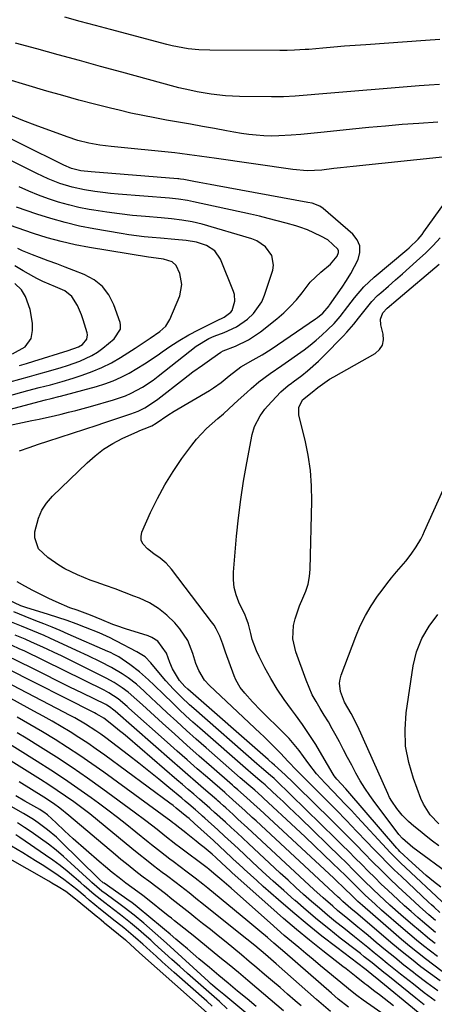
# Model space of a CAD drawing. Units: inches. Extents: x 1862580 to 1869958, y 458234 to 464717.
# Drawn here: x 1869013 to 1869153, y 461869 to 462201 of the extents above; entities that cross this region are included whole.
import ezdxf

# ---------------------------------------------------------------- set-up
doc = ezdxf.new("R2010")
doc.units = ezdxf.units.IN
doc.header["$MEASUREMENT"] = 0
doc.layers.add('7', color=7, linetype='Continuous')
doc.layers.add('8', color=7, linetype='Continuous')

msp = doc.modelspace()

# ---------------------------------------------------------------- linework, layer by layer
at = {"layer": '7', "color": 18}
for points in [[(1869154.85, 462194.16, 1702), (1869150.05, 462193.85, 1702), (1869129.86, 462192.46, 1702), (1869126.26, 462192.2, 1702), (1869122.66, 462191.92, 1702), (1869119.06, 462191.62, 1702), (1869115.46, 462191.31, 1702), (1869110.7, 462190.89, 1702), (1869109.48, 462190.79, 1702), (1869105.82, 462190.57, 1702), (1869103.37, 462190.49, 1702), (1869102.15, 462190.48, 1702), (1869100.93, 462190.48, 1702), (1869077.34, 462190.62, 1702), (1869073.68, 462190.76, 1702), (1869070.03, 462191.12, 1702), (1869066.41, 462191.71, 1702), (1869064.62, 462192.1, 1702), (1869062.84, 462192.53, 1702), (1869043.9, 462197.56, 1702), (1869038.77, 462198.93, 1702), (1869033.65, 462200.31, 1702), (1869028.53, 462201.71, 1702)], [(1869154.12, 462166.4, 1698), (1869147.73, 462165.95, 1698), (1869142.13, 462165.52, 1698), (1869136.54, 462165.05, 1698), (1869130.95, 462164.52, 1698), (1869125.37, 462163.95, 1698), (1869118.01, 462163.16, 1698), (1869114.69, 462162.82, 1698), (1869111.36, 462162.5, 1698), (1869108.04, 462162.22, 1698), (1869104.7, 462161.96, 1698), (1869100.57, 462161.72, 1698), (1869098.04, 462161.68, 1698), (1869095.51, 462161.77, 1698), (1869092.98, 462161.95, 1698), (1869090.46, 462162.23, 1698), (1869087.95, 462162.56, 1698), (1869085.44, 462162.95, 1698), (1869082.94, 462163.4, 1698), (1869078.89, 462164.17, 1698), (1869074.87, 462164.93, 1698), (1869070.84, 462165.66, 1698), (1869066.81, 462166.38, 1698), (1869062.77, 462167.07, 1698), (1869058.75, 462167.79, 1698), (1869054.73, 462168.57, 1698), (1869050.73, 462169.43, 1698), (1869046.74, 462170.35, 1698), (1869043.9, 462171.04, 1698), (1869038.52, 462172.39, 1698), (1869033.15, 462173.79, 1698), (1869027.8, 462175.29, 1698), (1869022.47, 462176.84, 1698), (1869002.21, 462182.91, 1698)], [(1869156.68, 462154.64, 1696), (1869125.66, 462151.43, 1696), (1869121.3, 462150.96, 1696), (1869119.12, 462150.71, 1696), (1869115.02, 462150.22, 1696), (1869110.16, 462149.97, 1696), (1869105.3, 462150.36, 1696), (1869078.77, 462154.23, 1696), (1869077.12, 462154.47, 1696), (1869073.81, 462154.94, 1696), (1869070.49, 462155.39, 1696), (1869067.17, 462155.79, 1696), (1869065.51, 462155.97, 1696), (1869044.06, 462158.17, 1696), (1869040.29, 462158.64, 1696), (1869036.56, 462159.3, 1696), (1869032.87, 462160.2, 1696), (1869029.27, 462161.37, 1696), (1869018.47, 462165.38, 1696), (1869014.36, 462166.95, 1696), (1869010.29, 462168.59, 1696)], [(1869154.86, 461899.95, 1694), (1869152.91, 461901.66, 1694), (1869151.96, 461902.54, 1694), (1869151.01, 461903.42, 1694), (1869141.87, 461912.01, 1694), (1869139.47, 461914.3, 1694), (1869137.11, 461916.61, 1694), (1869134.79, 461918.97, 1694), (1869132.49, 461921.35, 1694), (1869130.22, 461923.75, 1694), (1869126.8, 461927.35, 1694), (1869123.36, 461930.92, 1694), (1869119.89, 461934.47, 1694), (1869116.4, 461938, 1694), (1869112.21, 461942.21, 1694), (1869109.37, 461945.06, 1694), (1869106.54, 461947.91, 1694), (1869103.73, 461950.79, 1694), (1869101.17, 461953.62, 1694), (1869097.79, 461957.04, 1694), (1869095.48, 461959.27, 1694), (1869094.32, 461960.37, 1694), (1869077.2, 461976.4, 1694), (1869075.52, 461978.25, 1694), (1869073.58, 461981.47, 1694), (1869072.64, 461983.8, 1694), (1869071.65, 461987.22, 1694), (1869069.89, 461991.62, 1694), (1869067.22, 461995.53, 1694), (1869065.5, 461997.53, 1694), (1869062.9, 462000.14, 1694), (1869060.09, 462002.44, 1694), (1869056.98, 462004.31, 1694), (1869053.65, 462005.87, 1694), (1869051.74, 462006.61, 1694), (1869048.57, 462007.81, 1694), (1869045.4, 462008.99, 1694), (1869042.22, 462010.15, 1694), (1869039.03, 462011.29, 1694), (1869037.07, 462011.98, 1694), (1869032.72, 462013.71, 1694), (1869028.52, 462015.78, 1694), (1869026.41, 462017, 1694), (1869022.73, 462019.54, 1694), (1869019.65, 462022.54, 1694), (1869018.36, 462026.21, 1694), (1869018.41, 462028.29, 1694), (1869019.56, 462032.8, 1694), (1869020.71, 462035.51, 1694), (1869022.35, 462037.96, 1694), (1869024.3, 462040.24, 1694), (1869035.95, 462051.5, 1694), (1869038.69, 462053.89, 1694), (1869041.56, 462056.08, 1694), (1869044.63, 462057.98, 1694), (1869047.85, 462059.67, 1694), (1869053.06, 462062.1, 1694), (1869053.78, 462062.41, 1694), (1869055.22, 462063, 1694), (1869057.79, 462063.99, 1694), (1869059.24, 462064.84, 1694), (1869063.13, 462067.56, 1694), (1869065.32, 462068.92, 1694), (1869077.21, 462075.92, 1694), (1869078.56, 462076.76, 1694), (1869081.15, 462078.61, 1694), (1869083.87, 462080.88, 1694), (1869087.8, 462083.83, 1694), (1869091.92, 462086.22, 1694), (1869095, 462087.95, 1694), (1869097.98, 462089.86, 1694), (1869112.93, 462100, 1694), (1869113.57, 462100.46, 1694), (1869115.39, 462101.99, 1694), (1869117.49, 462104.44, 1694), (1869117.68, 462104.71, 1694), (1869121.92, 462110.74, 1694), (1869123.41, 462113, 1694), (1869124.82, 462115.3, 1694), (1869126.11, 462117.67, 1694), (1869127.32, 462120.09, 1694), (1869127.86, 462122.42, 1694), (1869127.84, 462124.63, 1694), (1869126.96, 462126.66, 1694), (1869125.52, 462128.57, 1694), (1869115.56, 462137.24, 1694), (1869114.41, 462138.04, 1694), (1869111.76, 462139, 1694), (1869110.37, 462139.3, 1694), (1869079.27, 462144.94, 1694), (1869077.44, 462145.28, 1694), (1869073.78, 462145.97, 1694), (1869071.96, 462146.33, 1694), (1869068.6, 462146.99, 1694), (1869067.44, 462147.18, 1694), (1869066.86, 462147.24, 1694), (1869066.57, 462147.27, 1694), (1869037.33, 462149.56, 1694), (1869033.82, 462149.98, 1694), (1869030.73, 462150.76, 1694), (1869028.09, 462151.88, 1694), (1869000, 462165.83, 1694)], [(1869013.26, 462055.6, 1692), (1869016.43, 462056.68, 1692), (1869019.61, 462057.74, 1692), (1869022.79, 462058.79, 1692), (1869039.34, 462064.23, 1692), (1869041.65, 462064.99, 1692), (1869046.28, 462066.52, 1692), (1869050.76, 462068.01, 1692), (1869053.17, 462068.94, 1692), (1869055.48, 462070.07, 1692), (1869058.74, 462072.14, 1692), (1869059.77, 462072.91, 1692), (1869068.42, 462079.75, 1692), (1869071.57, 462082.16, 1692), (1869074.81, 462084.45, 1692), (1869078.06, 462086.71, 1692), (1869081.03, 462088.84, 1692), (1869081.87, 462089.24, 1692), (1869085.98, 462090.88, 1692), (1869090.35, 462092.99, 1692), (1869092.4, 462094.29, 1692), (1869094.37, 462095.71, 1692), (1869099.9, 462100.1, 1692), (1869102.23, 462102.09, 1692), (1869104.44, 462104.2, 1692), (1869106.48, 462106.47, 1692), (1869108.41, 462108.86, 1692), (1869111.16, 462112.44, 1692), (1869114.68, 462115.8, 1692), (1869117.96, 462118.48, 1692), (1869120.28, 462121.15, 1692), (1869120.71, 462122.41, 1692), (1869120.69, 462123, 1692), (1869120.46, 462123.55, 1692), (1869117.04, 462126.64, 1692), (1869114.7, 462127.96, 1692), (1869110.23, 462130.01, 1692), (1869107.67, 462130.97, 1692), (1869106.36, 462131.37, 1692), (1869103.02, 462132.32, 1692), (1869100.03, 462133.14, 1692), (1869097.02, 462133.92, 1692), (1869094.01, 462134.65, 1692), (1869090.98, 462135.34, 1692), (1869071.86, 462139.51, 1692), (1869069.85, 462139.91, 1692), (1869066.82, 462140.38, 1692), (1869064.79, 462140.61, 1692), (1869063.77, 462140.7, 1692), (1869046.45, 462142.06, 1692), (1869043.84, 462142.3, 1692), (1869041.23, 462142.59, 1692), (1869038.64, 462142.94, 1692), (1869035.07, 462143.5, 1692), (1869030.92, 462144.39, 1692), (1869026.85, 462145.64, 1692), (1869022.89, 462147.19, 1692), (1869019.03, 462148.99, 1692), (1869004.75, 462156.17, 1692)], [(1869157.23, 461902.02, 1696), (1869141.61, 461916.68, 1696), (1869140.39, 461917.85, 1696), (1869138, 461920.26, 1696), (1869136.84, 461921.49, 1696), (1869127.04, 461932.08, 1696), (1869125.01, 461934.27, 1696), (1869122.96, 461936.45, 1696), (1869120.9, 461938.61, 1696), (1869118.83, 461940.76, 1696), (1869116.14, 461943.53, 1696), (1869113.28, 461946.65, 1696), (1869110.69, 461949.99, 1696), (1869108.92, 461952.5, 1696), (1869107.38, 461954.58, 1696), (1869105.77, 461956.6, 1696), (1869104.05, 461958.52, 1696), (1869102.26, 461960.39, 1696), (1869094.49, 461968.06, 1696), (1869091.72, 461970.91, 1696), (1869089.07, 461973.86, 1696), (1869087.52, 461975.79, 1696), (1869086.06, 461978.31, 1696), (1869085.5, 461979.66, 1696), (1869082.64, 461987.72, 1696), (1869081.67, 461990.39, 1696), (1869080.68, 461993.04, 1696), (1869079.49, 461995.59, 1696), (1869078.75, 461996.79, 1696), (1869077.94, 461997.94, 1696), (1869064.41, 462015.7, 1696), (1869062.65, 462017.66, 1696), (1869060.6, 462019.31, 1696), (1869058.43, 462020.84, 1696), (1869056.32, 462022.46, 1696), (1869054.82, 462024.04, 1696), (1869054.23, 462025.28, 1696), (1869054.17, 462026.64, 1696), (1869054.47, 462028.09, 1696), (1869057.37, 462034.72, 1696), (1869059.65, 462039.49, 1696), (1869062.14, 462044.14, 1696), (1869064.94, 462048.61, 1696), (1869067.94, 462052.96, 1696), (1869071.28, 462057.48, 1696), (1869072.84, 462059.43, 1696), (1869076.25, 462063.08, 1696), (1869078.09, 462064.77, 1696), (1869079.99, 462066.41, 1696), (1869081.89, 462068.07, 1696), (1869083.76, 462069.74, 1696), (1869086.9, 462072.59, 1696), (1869089.8, 462075.21, 1696), (1869091.25, 462076.51, 1696), (1869093.84, 462078.8, 1696), (1869097.66, 462081.66, 1696), (1869101.64, 462084.33, 1696), (1869109.06, 462089.62, 1696), (1869111.13, 462091.18, 1696), (1869113.16, 462092.8, 1696), (1869115.1, 462094.51, 1696), (1869116.98, 462096.29, 1696), (1869119.17, 462098.45, 1696), (1869121.28, 462100.82, 1696), (1869123.82, 462104.22, 1696), (1869126.09, 462107.17, 1696), (1869129.19, 462110.78, 1696), (1869132.66, 462114.04, 1696), (1869143.65, 462123.31, 1696), (1869144.45, 462124, 1696), (1869147.52, 462126.95, 1696), (1869148.85, 462128.52, 1696), (1869149.47, 462129.34, 1696), (1869159.86, 462143.89, 1696)], [(1868997.38, 462066.2, 1688), (1869021.98, 462072.75, 1688), (1869023.89, 462073.23, 1688), (1869026.44, 462073.84, 1688), (1869027.07, 462074.01, 1688), (1869039.1, 462077.2, 1688), (1869041.97, 462078.09, 1688), (1869044.78, 462079.11, 1688), (1869047.51, 462080.35, 1688), (1869050.17, 462081.74, 1688), (1869052.77, 462083.27, 1688), (1869055.34, 462084.86, 1688), (1869057.85, 462086.52, 1688), (1869060.33, 462088.23, 1688), (1869061.25, 462088.88, 1688), (1869064.21, 462090.89, 1688), (1869067.22, 462092.81, 1688), (1869070.31, 462094.6, 1688), (1869073.46, 462096.29, 1688), (1869078.93, 462099.08, 1688), (1869079.57, 462099.4, 1688), (1869082.14, 462100.62, 1688), (1869084.43, 462102.31, 1688), (1869084.86, 462102.85, 1688), (1869085.81, 462106.05, 1688), (1869085.66, 462108.23, 1688), (1869085.34, 462109.3, 1688), (1869080.87, 462120.17, 1688), (1869079, 462122.96, 1688), (1869076.19, 462124.8, 1688), (1869072.82, 462125.88, 1688), (1869069.32, 462126.48, 1688), (1869065.55, 462126.84, 1688), (1869060.66, 462127.28, 1688), (1869057.87, 462127.5, 1688), (1869055.25, 462127.74, 1688), (1869052.64, 462128.02, 1688), (1869050.04, 462128.39, 1688), (1869047.45, 462128.8, 1688), (1869038.29, 462130.38, 1688), (1869033.39, 462131.34, 1688), (1869028.54, 462132.47, 1688), (1869023.75, 462133.82, 1688), (1869018.99, 462135.34, 1688), (1869012.14, 462137.7, 1688)], [(1869002.17, 462072.08, 1686), (1869016.02, 462075.84, 1686), (1869019.86, 462076.86, 1686), (1869023.7, 462077.85, 1686), (1869027.53, 462078.89, 1686), (1869031.32, 462080.05, 1686), (1869034.36, 462081.04, 1686), (1869037.71, 462082.27, 1686), (1869040.99, 462083.65, 1686), (1869044.15, 462085.27, 1686), (1869047.25, 462087.05, 1686), (1869052.19, 462090.13, 1686), (1869053.22, 462090.78, 1686), (1869057.28, 462093.48, 1686), (1869060.54, 462095.74, 1686), (1869062.48, 462097.55, 1686), (1869063.21, 462098.65, 1686), (1869063.83, 462099.84, 1686), (1869067.17, 462107.85, 1686), (1869067.93, 462111.59, 1686), (1869067.23, 462115.34, 1686), (1869066.02, 462118.02, 1686), (1869064.64, 462119.28, 1686), (1869061.73, 462120.21, 1686), (1869057.55, 462120.7, 1686), (1869056.72, 462120.83, 1686), (1869036.77, 462124.09, 1686), (1869031.99, 462125, 1686), (1869027.26, 462126.07, 1686), (1869022.58, 462127.38, 1686), (1869017.95, 462128.85, 1686), (1869009.83, 462131.65, 1686)], [(1869155.21, 461908.43, 1698), (1869152.71, 461910.4, 1698), (1869150.25, 461912.42, 1698), (1869147.85, 461914.51, 1698), (1869145.49, 461916.65, 1698), (1869141.4, 461920.47, 1698), (1869140.86, 461921.01, 1698), (1869140.34, 461921.58, 1698), (1869123.78, 461940.85, 1698), (1869123.16, 461941.57, 1698), (1869120.17, 461944.83, 1698), (1869119.2, 461946.03, 1698), (1869118.87, 461946.56, 1698), (1869115.12, 461953.06, 1698), (1869113.03, 461956.53, 1698), (1869110.85, 461959.95, 1698), (1869108.54, 461963.28, 1698), (1869106.15, 461966.56, 1698), (1869104.81, 461968.32, 1698), (1869102.36, 461971.71, 1698), (1869100.04, 461975.18, 1698), (1869097.9, 461978.77, 1698), (1869095.89, 461982.44, 1698), (1869093.95, 461986.21, 1698), (1869093.07, 461988.08, 1698), (1869091.65, 461991.94, 1698), (1869091.11, 461993.94, 1698), (1869090.38, 461997.06, 1698), (1869089.62, 461999.27, 1698), (1869089.23, 462000.13, 1698), (1869087.12, 462004.53, 1698), (1869086.18, 462006.98, 1698), (1869085.51, 462009.48, 1698), (1869085.25, 462012.05, 1698), (1869085.26, 462014.68, 1698), (1869086.32, 462026.73, 1698), (1869086.96, 462032.95, 1698), (1869087.73, 462039.15, 1698), (1869088.7, 462045.33, 1698), (1869089.79, 462051.49, 1698), (1869091.65, 462061.05, 1698), (1869092.38, 462063.7, 1698), (1869094.24, 462067.38, 1698), (1869095.86, 462069.6, 1698), (1869096.76, 462070.65, 1698), (1869101.2, 462075.42, 1698), (1869103.77, 462077.61, 1698), (1869104.86, 462078.41, 1698), (1869105.41, 462078.82, 1698), (1869108.31, 462080.98, 1698), (1869110.26, 462082.52, 1698), (1869113.99, 462085.79, 1698), (1869115.77, 462087.53, 1698), (1869122.28, 462094.21, 1698), (1869123.52, 462095.53, 1698), (1869125.87, 462098.27, 1698), (1869127.46, 462100.31, 1698), (1869129.19, 462102.56, 1698), (1869131.87, 462105.87, 1698), (1869133.83, 462107.91, 1698), (1869134.89, 462108.86, 1698), (1869137.52, 462111.11, 1698), (1869139.91, 462113.17, 1698), (1869142.29, 462115.24, 1698), (1869144.65, 462117.33, 1698), (1869146.99, 462119.44, 1698), (1869150.06, 462122.33, 1698), (1869152.55, 462124.79, 1698), (1869154.94, 462127.35, 1698)], [(1869010.08, 462078.83, 1684), (1869013.3, 462079.72, 1684), (1869016.52, 462080.61, 1684), (1869019.73, 462081.51, 1684), (1869022.94, 462082.41, 1684), (1869027.21, 462083.64, 1684), (1869029.34, 462084.31, 1684), (1869033.57, 462085.78, 1684), (1869037.59, 462087.65, 1684), (1869039.45, 462088.85, 1684), (1869041.23, 462090.17, 1684), (1869045.08, 462093.34, 1684), (1869047.21, 462096.54, 1684), (1869047.28, 462098.03, 1684), (1869047.11, 462098.78, 1684), (1869045.04, 462104.75, 1684), (1869043.34, 462108.1, 1684), (1869041.18, 462111, 1684), (1869038.33, 462113.24, 1684), (1869035.03, 462115.03, 1684), (1869031.49, 462116.37, 1684), (1869028.61, 462117.46, 1684), (1869025.73, 462118.54, 1684), (1869022.85, 462119.62, 1684), (1869019.97, 462120.7, 1684), (1869017.62, 462121.58, 1684), (1869014.25, 462122.96, 1684), (1869012.61, 462123.74, 1684)], [(1869013.23, 462084.3, 1682), (1869015.62, 462085.02, 1682), (1869018.01, 462085.75, 1682), (1869029.6, 462089.36, 1682), (1869033.05, 462090.58, 1682), (1869034.42, 462091.36, 1682), (1869035.87, 462093.18, 1682), (1869036.11, 462094.61, 1682), (1869036, 462095.37, 1682), (1869034.68, 462099.74, 1682), (1869034.11, 462101.38, 1682), (1869032.72, 462104.53, 1682), (1869030.79, 462107.56, 1682), (1869028.53, 462109.44, 1682), (1869025.34, 462110.82, 1682), (1869021.12, 462112.59, 1682), (1869019.08, 462113.62, 1682), (1869018.08, 462114.17, 1682), (1869014.46, 462116.26, 1682), (1869011.65, 462117.86, 1682)], [(1869154.44, 461922.36, 1702), (1869152.32, 461923.99, 1702), (1869150.22, 461925.64, 1702), (1869148.15, 461927.34, 1702), (1869146.11, 461929.07, 1702), (1869144.3, 461930.64, 1702), (1869142.17, 461932.68, 1702), (1869140.28, 461934.93, 1702), (1869138.63, 461937.41, 1702), (1869137.92, 461938.7, 1702), (1869137.27, 461940.03, 1702), (1869127.16, 461962.58, 1702), (1869124.93, 461967.02, 1702), (1869122.66, 461970.87, 1702), (1869121.37, 461974.42, 1702), (1869121.05, 461977.21, 1702), (1869121.25, 461978.59, 1702), (1869121.62, 461979.96, 1702), (1869126.52, 461993, 1702), (1869128.03, 461996.56, 1702), (1869129.73, 462000.02, 1702), (1869131.71, 462003.33, 1702), (1869133.87, 462006.53, 1702), (1869135.4, 462008.61, 1702), (1869136.96, 462010.68, 1702), (1869138.56, 462012.73, 1702), (1869140.21, 462014.73, 1702), (1869143.34, 462018.36, 1702), (1869145.21, 462020.69, 1702), (1869146.9, 462023.15, 1702), (1869148.39, 462025.73, 1702), (1869149.07, 462027.07, 1702), (1869149.71, 462028.42, 1702), (1869162.8, 462057.6, 1702)], [(1869153.33, 461897.21, 1692), (1869151.13, 461899.1, 1692), (1869147.93, 461901.93, 1692), (1869146.36, 461903.37, 1692), (1869144.79, 461904.82, 1692), (1869140.79, 461908.58, 1692), (1869137.89, 461911.35, 1692), (1869135.01, 461914.16, 1692), (1869132.18, 461917, 1692), (1869129.37, 461919.87, 1692), (1869126.58, 461922.75, 1692), (1869123.77, 461925.61, 1692), (1869120.94, 461928.46, 1692), (1869118.09, 461931.29, 1692), (1869106.79, 461942.44, 1692), (1869105.45, 461943.74, 1692), (1869102.74, 461946.29, 1692), (1869099.12, 461949.56, 1692), (1869098.31, 461950.28, 1692), (1869097.23, 461951.23, 1692), (1869096.96, 461951.46, 1692), (1869069.9, 461975.24, 1692), (1869068.91, 461976.15, 1692), (1869067.09, 461978.12, 1692), (1869064.75, 461982.06, 1692), (1869063.89, 461984.19, 1692), (1869062.71, 461987.34, 1692), (1869059.8, 461991.34, 1692), (1869057.76, 461992.67, 1692), (1869056.61, 461993.13, 1692), (1869048.89, 461995.53, 1692), (1869046.02, 461996.5, 1692), (1869044.61, 461997.05, 1692), (1869040.96, 461998.61, 1692), (1869037.17, 462000.19, 1692), (1869032.69, 462001.8, 1692), (1869030.22, 462002.67, 1692), (1869025.61, 462004.61, 1692), (1869023.13, 462005.79, 1692), (1869020.4, 462007.12, 1692), (1869017.69, 462008.5, 1692), (1869015.02, 462009.95, 1692), (1869012.37, 462011.44, 1692)], [(1869153.27, 461889.44, 1688), (1869151.36, 461890.94, 1688), (1869147.6, 461894.03, 1688), (1869145.75, 461895.61, 1688), (1869141.65, 461899.17, 1688), (1869137.96, 461902.44, 1688), (1869134.34, 461905.79, 1688), (1869132.36, 461907.67, 1688), (1869129.21, 461910.75, 1688), (1869126.11, 461913.88, 1688), (1869122.99, 461916.99, 1688), (1869121.41, 461918.54, 1688), (1869107.76, 461931.8, 1688), (1869105.85, 461933.64, 1688), (1869103.93, 461935.47, 1688), (1869102, 461937.3, 1688), (1869100.07, 461939.11, 1688), (1869096.43, 461942.5, 1688), (1869095.93, 461942.95, 1688), (1869094.9, 461943.84, 1688), (1869093.51, 461945.02, 1688), (1869091.05, 461947.13, 1688), (1869090.23, 461947.84, 1688), (1869073.98, 461962.04, 1688), (1869071.62, 461964.13, 1688), (1869069.28, 461966.25, 1688), (1869066.98, 461968.4, 1688), (1869064.7, 461970.58, 1688), (1869061.78, 461973.42, 1688), (1869058.58, 461976.54, 1688), (1869056.72, 461978.36, 1688), (1869053.68, 461981.09, 1688), (1869050.4, 461983.56, 1688), (1869046.64, 461986.07, 1688), (1869045.13, 461986.86, 1688), (1869043.81, 461987.51, 1688), (1869042.95, 461987.91, 1688), (1869029.64, 461993.8, 1688), (1869026.93, 461994.98, 1688), (1869024.2, 461996.12, 1688), (1869021.46, 461997.22, 1688), (1869018.7, 461998.29, 1688), (1869015.07, 461999.68, 1688), (1869011.32, 462001.23, 1688)], [(1869154.44, 461929.75, 1704), (1869151.56, 461932.88, 1704), (1869149.32, 461936.43, 1704), (1869148.46, 461938.36, 1704), (1869145.92, 461945.1, 1704), (1869144.33, 461950.51, 1704), (1869143.31, 461955.99, 1704), (1869143.14, 461961.56, 1704), (1869143.52, 461967.2, 1704), (1869145.83, 461983.06, 1704), (1869146.92, 461987.77, 1704), (1869148.76, 461992.25, 1704), (1869151.21, 461996.45, 1704), (1869154.12, 462000.35, 1704)], [(1869154.01, 461885.05, 1686), (1869151.65, 461886.84, 1686), (1869149.32, 461888.68, 1686), (1869147.01, 461890.54, 1686), (1869144.74, 461892.45, 1686), (1869142.48, 461894.37, 1686), (1869135.19, 461900.71, 1686), (1869132.98, 461902.67, 1686), (1869129.62, 461905.81, 1686), (1869127.73, 461907.67, 1686), (1869124.94, 461910.48, 1686), (1869123.05, 461912.34, 1686), (1869118.77, 461916.48, 1686), (1869115.68, 461919.46, 1686), (1869112.57, 461922.43, 1686), (1869109.45, 461925.39, 1686), (1869106.31, 461928.32, 1686), (1869095.43, 461938.44, 1686), (1869094.83, 461938.99, 1686), (1869092.44, 461941.14, 1686), (1869090.43, 461942.89, 1686), (1869087.6, 461945.34, 1686), (1869076.05, 461955.42, 1686), (1869072.74, 461958.34, 1686), (1869069.45, 461961.28, 1686), (1869066.19, 461964.27, 1686), (1869062.95, 461967.27, 1686), (1869059.07, 461970.91, 1686), (1869057.78, 461972.11, 1686), (1869055.2, 461974.5, 1686), (1869052.58, 461976.84, 1686), (1869049.8, 461978.98, 1686), (1869047.76, 461980.33, 1686), (1869044.16, 461982.49, 1686), (1869040.44, 461984.46, 1686), (1869036.39, 461986.43, 1686), (1869032.45, 461988.27, 1686), (1869023.39, 461992.39, 1686), (1869021.49, 461993.24, 1686), (1869017.68, 461994.87, 1686), (1869013.83, 461996.43, 1686), (1869010, 461998.03, 1686)], [(1869155.65, 461880.07, 1684), (1869152.82, 461882.13, 1684), (1869150.03, 461884.24, 1684), (1869147.28, 461886.41, 1684), (1869144.56, 461888.61, 1684), (1869141.87, 461890.86, 1684), (1869139.21, 461893.14, 1684), (1869128.73, 461902.26, 1684), (1869127.2, 461903.65, 1684), (1869125.63, 461905.2, 1684), (1869122.24, 461908.5, 1684), (1869120.17, 461910.46, 1684), (1869119.13, 461911.44, 1684), (1869094.17, 461934.62, 1684), (1869092.3, 461936.34, 1684), (1869089.72, 461938.67, 1684), (1869086.75, 461941.28, 1684), (1869085.56, 461942.32, 1684), (1869084.97, 461942.84, 1684), (1869077.86, 461949.03, 1684), (1869073.72, 461952.66, 1684), (1869069.6, 461956.31, 1684), (1869065.5, 461959.99, 1684), (1869061.43, 461963.69, 1684), (1869054.63, 461969.89, 1684), (1869052.74, 461971.61, 1684), (1869049.86, 461974.14, 1684), (1869047.82, 461975.68, 1684), (1869045.06, 461977.45, 1684), (1869042.42, 461978.95, 1684), (1869041.06, 461979.64, 1684), (1869029.82, 461985.2, 1684), (1869027.38, 461986.39, 1684), (1869024.94, 461987.56, 1684), (1869022.48, 461988.7, 1684), (1869020.01, 461989.83, 1684), (1869017.27, 461991.07, 1684), (1869015.06, 461992.04, 1684), (1869011.71, 461993.42, 1684)], [(1869154.9, 461876.84, 1682), (1869151.63, 461879.21, 1682), (1869148.41, 461881.64, 1682), (1869145.24, 461884.14, 1682), (1869142.09, 461886.67, 1682), (1869138.99, 461889.25, 1682), (1869135.91, 461891.86, 1682), (1869127.24, 461899.32, 1682), (1869124.88, 461901.31, 1682), (1869122.18, 461903.63, 1682), (1869121.12, 461904.58, 1682), (1869120.6, 461905.07, 1682), (1869092.9, 461930.8, 1682), (1869091.64, 461931.97, 1682), (1869089.09, 461934.31, 1682), (1869086.2, 461936.92, 1682), (1869083.79, 461939.06, 1682), (1869082.82, 461939.91, 1682), (1869082.33, 461940.33, 1682), (1869076.51, 461945.4, 1682), (1869073.12, 461948.36, 1682), (1869069.74, 461951.33, 1682), (1869066.37, 461954.32, 1682), (1869063.01, 461957.31, 1682), (1869050.09, 461968.83, 1682), (1869049.5, 461969.36, 1682), (1869046.49, 461971.92, 1682), (1869043.35, 461973.94, 1682), (1869041.69, 461974.81, 1682), (1869014.74, 461988.07, 1682), (1869013.34, 461988.74, 1682), (1869010.53, 461990.01, 1682)], [(1869153.29, 461870.09, 1678), (1869149.58, 461872.87, 1678), (1869145.92, 461875.71, 1678), (1869141.56, 461879.18, 1678), (1869139.34, 461880.95, 1678), (1869137.12, 461882.73, 1678), (1869134.92, 461884.53, 1678), (1869132.71, 461886.32, 1678), (1869130.51, 461888.12, 1678), (1869128.31, 461889.92, 1678), (1869126.09, 461891.7, 1678), (1869122.46, 461894.58, 1678), (1869119.7, 461896.8, 1678), (1869116.96, 461899.05, 1678), (1869114.26, 461901.34, 1678), (1869111.58, 461903.66, 1678), (1869108.92, 461906.02, 1678), (1869106.28, 461908.38, 1678), (1869103.67, 461910.77, 1678), (1869101.06, 461913.18, 1678), (1869090.38, 461923.16, 1678), (1869088.44, 461924.96, 1678), (1869086.49, 461926.76, 1678), (1869084.54, 461928.56, 1678), (1869082.59, 461930.35, 1678), (1869078.94, 461933.68, 1678), (1869077.6, 461934.87, 1678), (1869077.33, 461935.1, 1678), (1869073.83, 461938.15, 1678), (1869071.94, 461939.79, 1678), (1869070.05, 461941.42, 1678), (1869068.16, 461943.06, 1678), (1869066.26, 461944.69, 1678), (1869049.55, 461959.02, 1678), (1869048.26, 461960.12, 1678), (1869046.95, 461961.2, 1678), (1869044.3, 461963.33, 1678), (1869041.61, 461965.39, 1678), (1869040.08, 461966.33, 1678), (1869039.03, 461966.9, 1678), (1869038.5, 461967.18, 1678), (1869008.68, 461982.24, 1678)], [(1869149.58, 461868.75, 1676), (1869146.75, 461870.98, 1676), (1869137.28, 461878.65, 1676), (1869135.96, 461879.71, 1676), (1869133.33, 461881.84, 1676), (1869132.01, 461882.9, 1676), (1869129.37, 461885.01, 1676), (1869128.04, 461886.06, 1676), (1869126.7, 461887.1, 1676), (1869121.28, 461891.3, 1676), (1869117.4, 461894.37, 1676), (1869113.56, 461897.49, 1676), (1869109.78, 461900.67, 1676), (1869106.04, 461903.91, 1676), (1869105.83, 461904.09, 1676), (1869102.24, 461907.29, 1676), (1869098.66, 461910.5, 1676), (1869095.12, 461913.75, 1676), (1869091.59, 461917.02, 1676), (1869089.11, 461919.34, 1676), (1869086.84, 461921.46, 1676), (1869084.56, 461923.58, 1676), (1869082.27, 461925.68, 1676), (1869079.98, 461927.79, 1676), (1869075.7, 461931.7, 1676), (1869074.91, 461932.41, 1676), (1869074.42, 461932.84, 1676), (1869072.48, 461934.52, 1676), (1869070.21, 461936.48, 1676), (1869069.07, 461937.45, 1676), (1869067.92, 461938.42, 1676), (1869063.55, 461942.08, 1676), (1869060.2, 461944.85, 1676), (1869056.82, 461947.59, 1676), (1869053.4, 461950.27, 1676), (1869049.96, 461952.93, 1676), (1869042.26, 461958.76, 1676), (1869040.59, 461959.99, 1676), (1869038.9, 461961.17, 1676), (1869035.4, 461963.4, 1676), (1869031.81, 461965.49, 1676), (1869030, 461966.49, 1676), (1869028.17, 461967.46, 1676), (1869008.42, 461977.81, 1676)], [(1869147.52, 461866.19, 1674), (1869133.06, 461878.11, 1674), (1869132.62, 461878.47, 1674), (1869129.95, 461880.6, 1674), (1869129.5, 461880.94, 1674), (1869120.12, 461888.07, 1674), (1869115.11, 461891.96, 1674), (1869110.17, 461895.93, 1674), (1869105.32, 461900, 1674), (1869100.52, 461904.14, 1674), (1869095.33, 461908.73, 1674), (1869093.19, 461910.65, 1674), (1869091.05, 461912.57, 1674), (1869088.94, 461914.52, 1674), (1869086.83, 461916.47, 1674), (1869086.7, 461916.6, 1674), (1869084.66, 461918.5, 1674), (1869082.63, 461920.4, 1674), (1869080.58, 461922.28, 1674), (1869078.53, 461924.17, 1674), (1869072.21, 461929.96, 1674), (1869070.38, 461931.55, 1674), (1869069.62, 461932.19, 1674), (1869066.04, 461935.09, 1674), (1869064.93, 461935.94, 1674), (1869063.81, 461936.78, 1674), (1869041.95, 461952.92, 1674), (1869039.09, 461954.98, 1674), (1869036.2, 461956.98, 1674), (1869033.25, 461958.91, 1674), (1869030.27, 461960.79, 1674), (1869027.25, 461962.6, 1674), (1869024.21, 461964.39, 1674), (1869021.14, 461966.12, 1674), (1869018.06, 461967.83, 1674), (1869008.01, 461973.31, 1674)], [(1869139.23, 461868.42, 1672), (1869137.68, 461869.66, 1672), (1869134.55, 461872.12, 1672), (1869132.97, 461873.33, 1672), (1869130.27, 461875.39, 1672), (1869129.58, 461875.92, 1672), (1869126.65, 461878.22, 1672), (1869124.4, 461879.99, 1672), (1869123.28, 461880.87, 1672), (1869122.16, 461881.75, 1672), (1869115.41, 461887.02, 1672), (1869110.95, 461890.58, 1672), (1869106.53, 461894.2, 1672), (1869102.2, 461897.91, 1672), (1869097.91, 461901.68, 1672), (1869084.91, 461913.34, 1672), (1869084.21, 461913.98, 1672), (1869081.38, 461916.6, 1672), (1869079.32, 461918.46, 1672), (1869078.1, 461919.53, 1672), (1869075.46, 461921.79, 1672), (1869074.12, 461922.89, 1672), (1869072.76, 461923.98, 1672), (1869069.35, 461926.68, 1672), (1869068.73, 461927.17, 1672), (1869066.82, 461928.68, 1672), (1869065.53, 461929.68, 1672), (1869064.87, 461930.18, 1672), (1869064.21, 461930.67, 1672), (1869041.63, 461947.17, 1672), (1869037.6, 461950.04, 1672), (1869033.53, 461952.84, 1672), (1869029.4, 461955.56, 1672), (1869025.22, 461958.2, 1672), (1869020.99, 461960.78, 1672), (1869016.74, 461963.31, 1672), (1869012.46, 461965.79, 1672)], [(1869118, 461866.58, 1666), (1869114.8, 461869.24, 1666), (1869113.23, 461870.6, 1666), (1869099.7, 461882.56, 1666), (1869098.81, 461883.35, 1666), (1869096.12, 461885.7, 1666), (1869092.49, 461888.75, 1666), (1869089.75, 461890.97, 1666), (1869088.83, 461891.71, 1666), (1869074.65, 461903.07, 1666), (1869073.22, 461904.22, 1666), (1869070.34, 461906.5, 1666), (1869068.9, 461907.64, 1666), (1869066, 461909.89, 1666), (1869062.74, 461912.34, 1666), (1869061.26, 461913.45, 1666), (1869058.32, 461915.69, 1666), (1869055.39, 461917.96, 1666), (1869053.94, 461919.11, 1666), (1869051.08, 461921.45, 1666), (1869042.1, 461928.91, 1666), (1869039.49, 461931.04, 1666), (1869036.85, 461933.14, 1666), (1869034.17, 461935.19, 1666), (1869031.47, 461937.2, 1666), (1869028.73, 461939.16, 1666), (1869025.95, 461941.07, 1666), (1869023.14, 461942.92, 1666), (1869020.3, 461944.73, 1666), (1868996.28, 461959.66, 1666)], [(1869124.05, 461868.01, 1668), (1869120.57, 461870.75, 1668), (1869118.31, 461872.67, 1668), (1869102.57, 461886.41, 1668), (1869101.12, 461887.68, 1668), (1869098.94, 461889.56, 1668), (1869096.75, 461891.44, 1668), (1869094.17, 461893.63, 1668), (1869092.81, 461894.77, 1668), (1869090.09, 461897.03, 1668), (1869076.67, 461908.08, 1668), (1869074.96, 461909.47, 1668), (1869072.36, 461911.52, 1668), (1869070.61, 461912.86, 1668), (1869069.73, 461913.52, 1668), (1869064.94, 461917.11, 1668), (1869063.88, 461917.9, 1668), (1869060.74, 461920.32, 1668), (1869057.63, 461922.78, 1668), (1869056.6, 461923.61, 1668), (1869052.45, 461927.01, 1668), (1869049.33, 461929.51, 1668), (1869046.18, 461931.99, 1668), (1869043, 461934.41, 1668), (1869039.79, 461936.8, 1668), (1869037.38, 461938.56, 1668), (1869032.91, 461941.75, 1668), (1869028.4, 461944.87, 1668), (1869023.81, 461947.89, 1668), (1869019.18, 461950.84, 1668), (1869005.76, 461959.17, 1668)], [(1869108.05, 461868.45, 1664), (1869106.12, 461870.12, 1664), (1869103.55, 461872.35, 1664), (1869100.98, 461874.58, 1664), (1869098.4, 461876.8, 1664), (1869095.8, 461879.05, 1664), (1869093.22, 461881.25, 1664), (1869090.64, 461883.43, 1664), (1869088.03, 461885.6, 1664), (1869085.42, 461887.75, 1664), (1869082.79, 461889.89, 1664), (1869080.15, 461892.02, 1664), (1869077.51, 461894.14, 1664), (1869074.87, 461896.26, 1664), (1869072.62, 461898.06, 1664), (1869070.61, 461899.66, 1664), (1869068.6, 461901.26, 1664), (1869066.58, 461902.85, 1664), (1869064.57, 461904.44, 1664), (1869062.39, 461906.16, 1664), (1869059.58, 461908.32, 1664), (1869056.75, 461910.44, 1664), (1869054.87, 461911.87, 1664), (1869052.97, 461913.33, 1664), (1869049.23, 461916.27, 1664), (1869047.39, 461917.77, 1664), (1869045.56, 461919.3, 1664), (1869029.8, 461932.66, 1664), (1869026.75, 461935.11, 1664), (1869024.66, 461936.65, 1664), (1869021.4, 461938.8, 1664), (1869013.12, 461943.92, 1664)], [(1869102.15, 461866.71, 1662), (1869093.15, 461874.43, 1662), (1869090.08, 461877.04, 1662), (1869086.98, 461879.65, 1662), (1869083.87, 461882.22, 1662), (1869080.75, 461884.78, 1662), (1869071.7, 461892.15, 1662), (1869070.66, 461892.99, 1662), (1869068.57, 461894.67, 1662), (1869065.43, 461897.16, 1662), (1869064.38, 461898, 1662), (1869063.33, 461898.83, 1662), (1869055.73, 461904.82, 1662), (1869054.74, 461905.59, 1662), (1869053.06, 461906.83, 1662), (1869049.06, 461909.82, 1662), (1869046.74, 461911.59, 1662), (1869044.46, 461913.4, 1662), (1869042.21, 461915.26, 1662), (1869040, 461917.16, 1662), (1869031.32, 461924.77, 1662), (1869029.85, 461926.07, 1662), (1869028.39, 461927.4, 1662), (1869025.51, 461930.09, 1662), (1869022.64, 461932.79, 1662), (1869021.4, 461933.76, 1662), (1869020.53, 461934.33, 1662), (1869020.08, 461934.6, 1662), (1869014.95, 461937.47, 1662), (1869011.95, 461939.21, 1662)], [(1869096.14, 461860.58, 1658), (1869082, 461872.23, 1658), (1869079.75, 461874.1, 1658), (1869078.3, 461875.35, 1658), (1869077.58, 461875.98, 1658), (1869076.88, 461876.62, 1658), (1869062.77, 461889.54, 1658), (1869060.87, 461891.25, 1658), (1869058.96, 461892.95, 1658), (1869057.03, 461894.63, 1658), (1869055.09, 461896.3, 1658), (1869051.83, 461899.05, 1658), (1869048.48, 461901.65, 1658), (1869047.11, 461902.66, 1658), (1869042.41, 461906.05, 1658), (1869040.99, 461907.12, 1658), (1869037.62, 461910.01, 1658), (1869036.96, 461910.61, 1658), (1869030.52, 461916.58, 1658), (1869028.06, 461918.78, 1658), (1869025.54, 461920.9, 1658), (1869022.95, 461922.93, 1658), (1869020.3, 461924.89, 1658), (1869017.19, 461927.06, 1658), (1869014.86, 461928.61, 1658), (1869012.49, 461930.11, 1658)], [(1869083.21, 461867.48, 1656), (1869080.58, 461869.89, 1656), (1869077.92, 461872.27, 1656), (1869075.24, 461874.62, 1656), (1869072.54, 461876.97, 1656), (1869069.86, 461879.32, 1656), (1869067.2, 461881.7, 1656), (1869064.55, 461884.09, 1656), (1869058.74, 461889.38, 1656), (1869057.4, 461890.59, 1656), (1869056.05, 461891.79, 1656), (1869053.32, 461894.15, 1656), (1869050.56, 461896.47, 1656), (1869047.19, 461899.14, 1656), (1869044.91, 461900.88, 1656), (1869041.93, 461903.13, 1656), (1869038.41, 461905.99, 1656), (1869034.97, 461908.94, 1656), (1869033.83, 461909.93, 1656), (1869031.56, 461911.92, 1656), (1869029.25, 461913.86, 1656), (1869026.9, 461915.74, 1656), (1869024.48, 461917.54, 1656), (1869022.01, 461919.27, 1656), (1869013.32, 461925.16, 1656), (1869011.95, 461926.07, 1656)], [(1869078.11, 461868.39, 1654), (1869076.29, 461870.06, 1654), (1869065.33, 461879.71, 1654), (1869063.29, 461881.52, 1654), (1869061.25, 461883.33, 1654), (1869059.22, 461885.15, 1654), (1869057.19, 461886.97, 1654), (1869054.71, 461889.22, 1654), (1869053.14, 461890.62, 1654), (1869051.55, 461892, 1654), (1869049.13, 461894.03, 1654), (1869048.32, 461894.69, 1654), (1869044.47, 461897.77, 1654), (1869042.06, 461899.66, 1654), (1869040.46, 461900.93, 1654), (1869036.7, 461904.07, 1654), (1869035.29, 461905.26, 1654), (1869032.47, 461907.63, 1654), (1869031.06, 461908.81, 1654), (1869028.16, 461911.09, 1654), (1869025.12, 461913.17, 1654), (1869020.8, 461915.94, 1654), (1869018.65, 461917.3, 1654), (1869016.49, 461918.65, 1654), (1869014.33, 461919.99, 1654), (1869010.46, 461922.32, 1654)], [(1869077.4, 461865.21, 1652), (1869053.67, 461886.37, 1652), (1869050.45, 461889.26, 1652), (1869049.1, 461890.42, 1652), (1869048.88, 461890.61, 1652), (1869041.89, 461896.36, 1652), (1869041.61, 461896.59, 1652), (1869040.75, 461897.29, 1652), (1869039.9, 461897.98, 1652), (1869039.62, 461898.22, 1652), (1869032.63, 461904, 1652), (1869032.1, 461904.44, 1652), (1869028.8, 461906.98, 1652), (1869026.24, 461908.58, 1652), (1869024.12, 461909.84, 1652), (1869023.05, 461910.46, 1652), (1869008.54, 461918.75, 1652)]]:
    msp.add_polyline3d(points, dxfattribs=at)
at = {"layer": '8', "color": 18}
for points in [[(1869154.68, 462179.04, 1700), (1869151.26, 462178.82, 1700), (1869147.84, 462178.56, 1700), (1869114.06, 462175.81, 1700), (1869110.09, 462175.49, 1700), (1869106.12, 462175.16, 1700), (1869102.14, 462174.93, 1700), (1869098.16, 462174.88, 1700), (1869087.37, 462175.03, 1700), (1869082.56, 462175.26, 1700), (1869077.78, 462175.83, 1700), (1869073.02, 462176.59, 1700), (1869070.57, 462177.09, 1700), (1869066.91, 462177.96, 1700), (1869065.7, 462178.28, 1700), (1869047.73, 462183.16, 1700), (1869040.55, 462185.11, 1700), (1869033.38, 462187.08, 1700), (1869026.22, 462189.06, 1700), (1869019.05, 462191.05, 1700), (1869011.88, 462193.01, 1700)], [(1869009.5, 462064.11, 1690), (1869017.39, 462065.74, 1690), (1869019.87, 462066.26, 1690), (1869022.35, 462066.8, 1690), (1869024.83, 462067.35, 1690), (1869027.3, 462067.93, 1690), (1869029.77, 462068.53, 1690), (1869032.23, 462069.15, 1690), (1869034.68, 462069.81, 1690), (1869037.12, 462070.49, 1690), (1869044.84, 462072.69, 1690), (1869048.91, 462074.1, 1690), (1869050.87, 462074.98, 1690), (1869054.65, 462077.03, 1690), (1869058.24, 462079.41, 1690), (1869059.96, 462080.71, 1690), (1869072.7, 462090.87, 1690), (1869076.97, 462093.4, 1690), (1869078.81, 462094.17, 1690), (1869082.18, 462095.4, 1690), (1869086.31, 462097.3, 1690), (1869090.05, 462099.88, 1690), (1869092.1, 462101.83, 1690), (1869094.81, 462105.77, 1690), (1869095.76, 462108.01, 1690), (1869098.54, 462116.43, 1690), (1869098.83, 462118.17, 1690), (1869098.25, 462121.44, 1690), (1869096.12, 462124.31, 1690), (1869093.14, 462126.32, 1690), (1869091.44, 462127, 1690), (1869074.76, 462131.91, 1690), (1869071.37, 462132.76, 1690), (1869067.93, 462133.36, 1690), (1869064.46, 462133.78, 1690), (1869060.98, 462134.1, 1690), (1869055.63, 462134.52, 1690), (1869051.28, 462134.93, 1690), (1869046.93, 462135.41, 1690), (1869042.6, 462136, 1690), (1869038.28, 462136.67, 1690), (1869036.66, 462136.95, 1690), (1869033.18, 462137.63, 1690), (1869029.73, 462138.43, 1690), (1869026.32, 462139.41, 1690), (1869022.95, 462140.5, 1690), (1869019.62, 462141.75, 1690), (1869016.33, 462143.08, 1690), (1869013.1, 462144.55, 1690)], [(1869158.9, 461912.2, 1700), (1869145.78, 461921.82, 1700), (1869142.28, 461924.85, 1700), (1869141.05, 461926.23, 1700), (1869140.48, 461926.95, 1700), (1869132.91, 461936.96, 1700), (1869131.19, 461939.37, 1700), (1869129.54, 461941.82, 1700), (1869128, 461944.35, 1700), (1869126.55, 461946.94, 1700), (1869125.15, 461949.55, 1700), (1869123.76, 461952.17, 1700), (1869122.36, 461954.79, 1700), (1869120.97, 461957.41, 1700), (1869119.86, 461959.49, 1700), (1869118.58, 461961.83, 1700), (1869117.26, 461964.15, 1700), (1869115.89, 461966.43, 1700), (1869114.48, 461968.7, 1700), (1869113.12, 461970.99, 1700), (1869111.86, 461973.33, 1700), (1869110.76, 461975.74, 1700), (1869109.77, 461978.21, 1700), (1869106.26, 461987.77, 1700), (1869105.29, 461992.18, 1700), (1869105.52, 461996.68, 1700), (1869106.04, 461998.93, 1700), (1869107.51, 462003.28, 1700), (1869108.7, 462005.87, 1700), (1869109.69, 462008.23, 1700), (1869110.46, 462010.64, 1700), (1869110.91, 462013.14, 1700), (1869111.15, 462015.68, 1700), (1869111.71, 462038.59, 1700), (1869111.63, 462043.79, 1700), (1869111.27, 462048.96, 1700), (1869110.49, 462054.09, 1700), (1869109.43, 462059.18, 1700), (1869107.34, 462067.58, 1700), (1869107.36, 462070.13, 1700), (1869108.51, 462072.71, 1700), (1869111.79, 462075.27, 1700), (1869113.75, 462076.86, 1700), (1869117.7, 462079.66, 1700), (1869119.09, 462080.49, 1700), (1869133, 462088.36, 1700), (1869134.47, 462089.67, 1700), (1869135.5, 462091.17, 1700), (1869135.86, 462092.96, 1700), (1869135.77, 462094.93, 1700), (1869134.95, 462098.04, 1700), (1869134.86, 462099.9, 1700), (1869135.65, 462102.06, 1700), (1869137.09, 462103.63, 1700), (1869140.77, 462106.78, 1700), (1869154.6, 462118.47, 1700)], [(1869010.84, 462088.26, 1680), (1869015.16, 462090.61, 1680), (1869017.11, 462093.46, 1680), (1869017.61, 462096.13, 1680), (1869017.61, 462098.54, 1680), (1869016.83, 462103.22, 1680), (1869015.18, 462107.55, 1680), (1869013.85, 462109.83, 1680), (1869011.59, 462112, 1680)], [(1869153.4, 461893.21, 1690), (1869151.92, 461894.4, 1690), (1869149.02, 461896.85, 1690), (1869147.4, 461898.26, 1690), (1869145.17, 461900.22, 1690), (1869142.95, 461902.19, 1690), (1869140.76, 461904.2, 1690), (1869137.35, 461907.39, 1690), (1869135.11, 461909.52, 1690), (1869132.89, 461911.67, 1690), (1869130.7, 461913.85, 1690), (1869128.52, 461916.05, 1690), (1869126.35, 461918.26, 1690), (1869124.17, 461920.45, 1690), (1869121.97, 461922.63, 1690), (1869119.76, 461924.8, 1690), (1869099.55, 461944.51, 1690), (1869098.98, 461945.05, 1690), (1869097.8, 461946.09, 1690), (1869094.71, 461948.73, 1690), (1869093.17, 461950.06, 1690), (1869071.92, 461968.65, 1690), (1869070.51, 461969.92, 1690), (1869067.74, 461972.52, 1690), (1869065.08, 461975.24, 1690), (1869062.52, 461978.05, 1690), (1869061.29, 461979.5, 1690), (1869057.51, 461984.04, 1690), (1869055.49, 461986.05, 1690), (1869052.78, 461987.75, 1690), (1869045.87, 461991.39, 1690), (1869045.16, 461991.76, 1690), (1869043.73, 461992.49, 1690), (1869040.07, 461994.14, 1690), (1869035.42, 461996.01, 1690), (1869032.33, 461997.2, 1690), (1869029.22, 461998.34, 1690), (1869026.09, 461999.4, 1690), (1869022.93, 462000.42, 1690), (1869015.34, 462002.75, 1690), (1869013.71, 462003.32, 1690), (1869009.56, 462005.24, 1690)], [(1869154.12, 461873.54, 1680), (1869150.43, 461876.24, 1680), (1869146.78, 461879.01, 1680), (1869145.91, 461879.69, 1680), (1869142.75, 461882.19, 1680), (1869139.61, 461884.71, 1680), (1869136.5, 461887.26, 1680), (1869133.4, 461889.83, 1680), (1869130.63, 461892.16, 1680), (1869128.93, 461893.58, 1680), (1869127.22, 461895, 1680), (1869123.79, 461897.81, 1680), (1869120.37, 461900.63, 1680), (1869118.75, 461902.02, 1680), (1869115.54, 461904.83, 1680), (1869112.37, 461907.69, 1680), (1869110.8, 461909.13, 1680), (1869091.64, 461926.98, 1680), (1869090.04, 461928.47, 1680), (1869086.82, 461931.43, 1680), (1869085.2, 461932.91, 1680), (1869082.7, 461935.18, 1680), (1869081.96, 461935.85, 1680), (1869080.83, 461936.85, 1680), (1869080.08, 461937.51, 1680), (1869079.7, 461937.84, 1680), (1869075.17, 461941.77, 1680), (1869072.53, 461944.07, 1680), (1869069.89, 461946.37, 1680), (1869067.26, 461948.68, 1680), (1869064.62, 461950.98, 1680), (1869045.49, 461967.75, 1680), (1869045.04, 461968.14, 1680), (1869043.54, 461969.29, 1680), (1869042.63, 461969.82, 1680), (1869042.32, 461969.98, 1680), (1869034.44, 461973.84, 1680), (1869030.19, 461975.93, 1680), (1869025.94, 461978.02, 1680), (1869021.69, 461980.13, 1680), (1869017.45, 461982.24, 1680), (1869008.75, 461986.58, 1680)], [(1869142.64, 461860.77, 1670), (1869128.96, 461870.4, 1670), (1869126.82, 461871.97, 1670), (1869124.73, 461873.6, 1670), (1869124.04, 461874.15, 1670), (1869123.36, 461874.72, 1670), (1869117.08, 461879.95, 1670), (1869114.63, 461881.99, 1670), (1869112.18, 461884.02, 1670), (1869109.73, 461886.06, 1670), (1869107.28, 461888.09, 1670), (1869104.84, 461890.13, 1670), (1869102.42, 461892.2, 1670), (1869100.01, 461894.28, 1670), (1869097.62, 461896.39, 1670), (1869087.62, 461905.3, 1670), (1869084.48, 461908.08, 1670), (1869082.9, 461909.46, 1670), (1869081.32, 461910.84, 1670), (1869078.71, 461913.11, 1670), (1869076.99, 461914.5, 1670), (1869076.41, 461914.94, 1670), (1869067.14, 461921.89, 1670), (1869065.88, 461922.85, 1670), (1869062.14, 461925.79, 1670), (1869059.59, 461927.85, 1670), (1869057.68, 461929.36, 1670), (1869055.77, 461930.85, 1670), (1869051.87, 461933.77, 1670), (1869041.3, 461941.5, 1670), (1869036.14, 461945.18, 1670), (1869030.92, 461948.79, 1670), (1869025.62, 461952.27, 1670), (1869020.26, 461955.68, 1670), (1869015.41, 461958.69, 1670), (1869012.43, 461960.51, 1670)], [(1869092.97, 461868.27, 1660), (1869089.86, 461870.83, 1660), (1869086.69, 461873.44, 1660), (1869083.52, 461876.06, 1660), (1869080.37, 461878.7, 1660), (1869077.22, 461881.34, 1660), (1869073.67, 461884.33, 1660), (1869071.73, 461885.97, 1660), (1869069.79, 461887.62, 1660), (1869067.85, 461889.26, 1660), (1869065.92, 461890.92, 1660), (1869063.98, 461892.56, 1660), (1869062.04, 461894.21, 1660), (1869060.09, 461895.84, 1660), (1869058.14, 461897.46, 1660), (1869052.21, 461902.37, 1660), (1869051.17, 461903.17, 1660), (1869050.74, 461903.48, 1660), (1869050.52, 461903.63, 1660), (1869041.68, 461909.8, 1660), (1869041.45, 461909.96, 1660), (1869040.19, 461911.02, 1660), (1869039.99, 461911.21, 1660), (1869027.05, 461923.91, 1660), (1869025.62, 461925.26, 1660), (1869022.64, 461927.81, 1660), (1869019.49, 461930.17, 1660), (1869017.87, 461931.28, 1660), (1869014.51, 461933.32, 1660), (1868997.06, 461943.18, 1660)]]:
    msp.add_polyline3d(points, dxfattribs=at)

doc.saveas('drawing.dxf')
